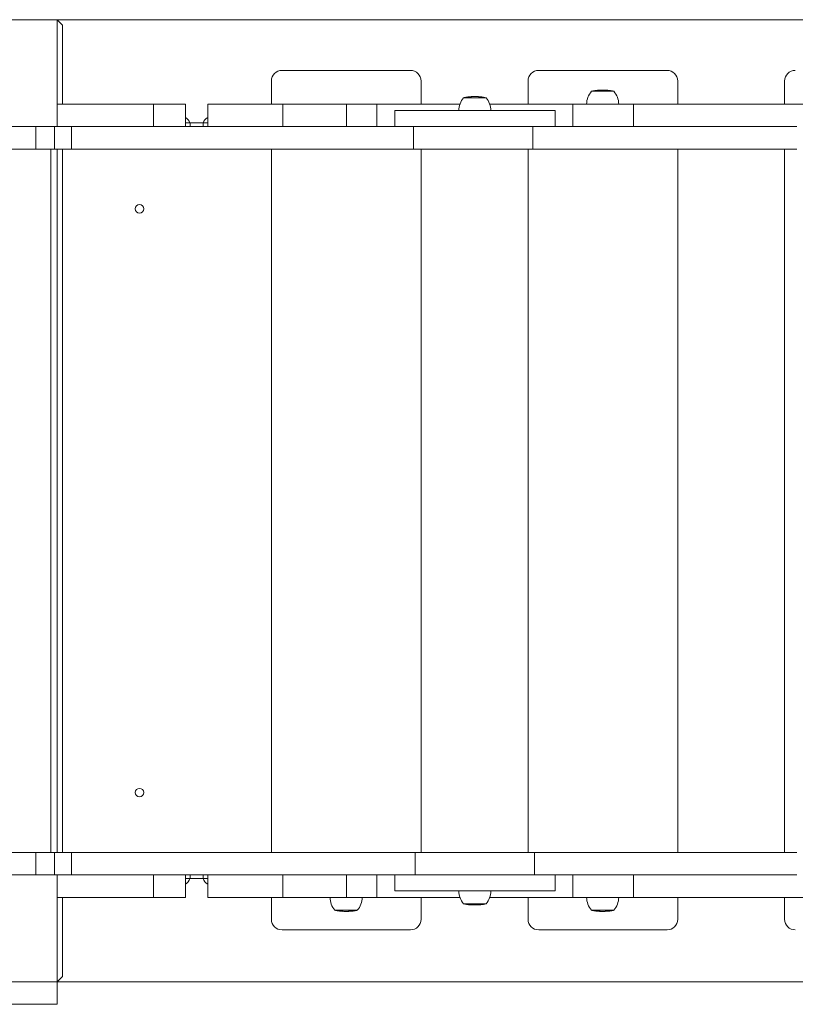
# Model space of a CAD drawing. Units: millimetres. Extents: x 868 to 13441, y 878 to 11244.
# Drawn here: x 5643 to 6369, y 6413 to 7334 of the extents above; entities that cross this region are included whole.
import ezdxf

# ---------------------------------------------------------------- set-up
doc = ezdxf.new("R2010")
doc.units = ezdxf.units.MM
doc.layers.add('DiKom', color=7, linetype='Continuous')

msp = doc.modelspace()

# ---------------------------------------------------------------- linework, layer by layer
at = {"layer": 'DiKom', "color": 7, "linetype": 'Continuous', "lineweight": 15}
for p, q in [((5678.22, 7333.53), (5578.22, 7333.53)), ((5678.22, 7233.53), (5678.22, 7333.53)), ((5683.22, 7328.53), (5678.22, 7333.53)), ((7093.46, 7333.53), (5678.22, 7333.53)), ((5683.22, 7254.53), (5683.22, 7328.53)), ((6008.67, 7286.16), (5888.67, 7286.16)), ((6248.67, 7286.16), (6128.67, 7286.16)), ((5878.67, 7254.53), (5878.67, 7276.16)), ((6018.67, 7276.16), (6018.67, 7254.53)), ((6118.67, 7254.53), (6118.67, 7276.16)), ((6258.67, 7276.16), (6258.67, 7254.53)), ((6358.67, 7254.53), (6358.67, 7276.16)), ((6180.99, 7267.12), (6180.98, 7267.12)), ((6182.25, 7267.29), (6180.99, 7267.12)), ((6181.44, 7267.2), (6181.42, 7267.19)), ((6182.21, 7267.29), (6181.44, 7267.2)), ((6182.21, 7267.03), (6182.21, 7267.29)), ((6184.58, 7267.49), (6184.57, 7267.49)), ((6185.03, 7267.52), (6184.58, 7267.49)), ((6185.02, 7267.53), (6185.03, 7267.52)), ((6186.3, 7267.57), (6185.85, 7267.55)), ((6186.29, 7267.58), (6186.48, 7267.58)), ((6186.29, 7267.58), (6186.29, 7267.57)), ((6186.3, 7267.58), (6186.3, 7267.57)), ((6187.02, 7267.59), (6186.99, 7267.59)), ((6187.96, 7267.59), (6187.01, 7267.59)), ((6188.63, 7267.59), (6188.24, 7267.59)), ((6189.43, 7267.59), (6188.63, 7267.59)), ((6189.73, 7267.59), (6189.63, 7267.59)), ((6189.96, 7267.59), (6189.73, 7267.59)), ((6192.94, 7267.46), (6192.93, 7267.46)), ((6193.4, 7267.42), (6192.94, 7267.46)), ((6193.38, 7267.43), (6193.38, 7267.42)), ((6193.38, 7267.41), (6193.63, 7267.39)), ((6193.39, 7267.43), (6193.4, 7267.42)), ((6193.63, 7267.39), (6194.47, 7267.34)), ((6194.39, 7267.33), (6193.85, 7267.38)), ((6194.84, 7267.28), (6194.39, 7267.33)), ((6194.47, 7267.34), (6194.47, 7267.32)), ((6194.63, 7267.31), (6194.64, 7267.31)), ((6194.63, 7267.31), (6194.63, 7267.03)), ((6194.64, 7267.31), (6194.64, 7267.03)), ((6194.83, 7267.3), (6195.31, 7267.22)), ((6194.83, 7267.3), (6194.83, 7267.03)), ((6195.38, 7267.21), (6194.84, 7267.28)), ((6195.85, 7267.14), (6195.84, 7267.15)), ((6196.3, 7267.08), (6195.85, 7267.14)), ((6196.29, 7267.07), (6196.3, 7267.08)), ((6071.46, 7260.53), (6058.14, 7260.53)), ((6061.2, 7261.11), (6061.74, 7261.19)), ((6062.02, 7261.12), (6061.2, 7261.11)), ((6061.74, 7261.19), (6062.47, 7261.29)), ((6062.36, 7261.2), (6061.74, 7261.19)), ((6063.25, 7261.29), (6062.02, 7261.12)), ((6063.11, 7261.29), (6062.36, 7261.2)), ((6062.36, 7261.17), (6062.36, 7261.2)), ((6063.11, 7261.27), (6063.11, 7261.29)), ((6064.69, 7261.49), (6065.13, 7261.51)), ((6065.51, 7261.49), (6064.91, 7261.49)), ((6065.95, 7261.52), (6065.51, 7261.49)), ((6066.31, 7261.56), (6066.37, 7261.56)), ((6067.19, 7261.57), (6066.75, 7261.55)), ((6066.9, 7261.58), (6066.9, 7261.56)), ((6067.53, 7261.59), (6067.35, 7261.59)), ((6068.72, 7261.59), (6067.51, 7261.59)), ((6069.44, 7261.59), (6068.72, 7261.59)), ((6070.12, 7261.59), (6069.42, 7261.59)), ((6070.33, 7261.59), (6070.12, 7261.59)), ((6070.41, 7261.59), (6070.33, 7261.59)), ((6079.74, 7260.53), (6071.46, 7260.53)), ((6072.27, 7261.54), (6072.27, 7261.58)), ((6072.66, 7261.52), (6072.66, 7261.03)), ((6073.64, 7261.46), (6073.51, 7261.46)), ((6074.08, 7261.42), (6073.64, 7261.46)), ((6073.98, 7261.42), (6074.08, 7261.42)), ((6075.49, 7261.28), (6075.05, 7261.33)), ((6188.55, 7266.53), (6177.69, 7266.53)), ((6199.29, 7266.53), (6188.55, 7266.53)), ((5678.22, 7254.53), (5768.22, 7254.53)), ((5768.22, 7254.53), (5768.22, 7233.53)), ((5768.22, 7254.53), (5798.22, 7254.53)), ((5798.22, 7233.53), (5798.22, 7254.53)), ((5819.21, 7233.53), (5819.21, 7254.53)), ((5889.21, 7254.53), (5819.21, 7254.53)), ((5889.21, 7233.53), (5889.21, 7254.53)), ((5948.94, 7254.53), (5889.21, 7254.53)), ((5948.94, 7254.53), (5948.94, 7233.53)), ((5977.33, 7254.53), (5948.94, 7254.53)), ((5977.33, 7233.53), (5977.33, 7254.53)), ((6054.98, 7254.53), (5977.33, 7254.53)), ((5993.94, 7248.53), (5993.94, 7233.53)), ((6143.94, 7248.53), (5993.94, 7248.53)), ((6160.54, 7254.53), (6082.89, 7254.53)), ((6143.94, 7233.53), (6143.94, 7248.53)), ((6160.54, 7254.53), (6160.54, 7233.53)), ((6217.33, 7254.53), (6160.54, 7254.53)), ((6217.33, 7233.53), (6217.33, 7254.53)), ((6400.54, 7254.53), (6217.33, 7254.53)), ((5798.22, 7242.08), (5798.22, 7242.53)), ((5578.22, 7233.53), (5678.22, 7233.53)), ((5658.22, 7212.53), (5658.22, 7233.53)), ((5675.9, 7233.53), (5675.9, 7212.53)), ((5691.78, 7233.53), (5678.22, 7233.53)), ((5691.78, 7212.53), (5691.78, 7233.53)), ((5691.78, 7233.53), (6011.64, 7233.53)), ((5802.67, 7236.91), (5798.22, 7236.91)), ((5814.67, 7236.91), (5802.67, 7236.91)), ((5802.67, 7234.91), (5802.67, 7236.91)), ((5802.67, 7233.53), (5802.67, 7234.91)), ((5819.2, 7236.91), (5814.67, 7236.91)), ((5814.67, 7233.53), (5814.67, 7236.91)), ((6011.64, 7233.53), (6011.64, 7212.53)), ((6123.31, 7233.53), (6011.64, 7233.53)), ((6123.31, 7212.53), (6123.31, 7233.53)), ((6123.31, 7233.53), (6370.15, 7233.53)), ((5618.22, 7212.53), (5658.22, 7212.53)), ((5658.22, 7212.53), (5675.9, 7212.53)), ((5658.22, 7212.53), (5678.22, 7212.53)), ((5672.22, 6554.53), (5672.22, 7212.53)), ((5675.9, 7212.53), (5691.78, 7212.53)), ((5678.22, 7212.53), (5678.22, 6554.53)), ((5683.22, 6554.53), (5683.22, 7212.53)), ((5691.78, 7212.53), (6011.64, 7212.53)), ((5878.67, 6554.53), (5878.67, 7212.53)), ((6011.64, 7212.53), (6123.31, 7212.53)), ((6018.67, 7212.53), (6018.67, 6554.53)), ((6118.67, 6554.53), (6118.67, 7212.53)), ((6123.31, 7212.53), (6370.15, 7212.53)), ((6258.67, 7212.53), (6258.67, 6554.53)), ((6358.67, 6554.53), (6358.67, 7212.53)), ((5658.22, 6554.53), (5618.22, 6554.53)), ((5658.22, 6554.53), (5658.22, 6533.53)), ((5675.89, 6554.53), (5658.22, 6554.53)), ((5678.22, 6554.53), (5658.22, 6554.53)), ((5675.89, 6554.53), (5675.89, 6533.53)), ((5691.79, 6554.53), (5675.89, 6554.53)), ((5691.79, 6533.53), (5691.79, 6554.53)), ((6013.06, 6554.53), (5691.79, 6554.53)), ((6013.06, 6554.53), (6013.06, 6533.53)), ((6124.77, 6554.53), (6013.06, 6554.53)), ((6124.77, 6533.53), (6124.77, 6554.53)), ((6370.16, 6554.53), (6124.77, 6554.53)), ((5678.22, 6533.53), (5578.22, 6533.53)), ((5678.22, 6433.53), (5678.22, 6533.53)), ((5678.22, 6533.53), (5691.79, 6533.53)), ((6013.06, 6533.53), (5691.79, 6533.53)), ((5768.22, 6533.53), (5768.22, 6512.53)), ((5798.22, 6512.53), (5798.22, 6533.53)), ((5798.22, 6530.16), (5802.67, 6530.16)), ((5802.67, 6532.16), (5802.67, 6533.53)), ((5802.67, 6530.16), (5802.67, 6532.16)), ((5802.67, 6530.16), (5814.67, 6530.16)), ((5814.67, 6530.16), (5814.67, 6533.53)), ((5814.67, 6530.16), (5819.2, 6530.16)), ((5819.21, 6533.53), (5819.21, 6512.53)), ((5889.21, 6512.53), (5889.21, 6533.53)), ((5948.94, 6533.53), (5948.94, 6512.53)), ((5977.33, 6512.53), (5977.33, 6533.53)), ((5993.94, 6533.53), (5993.94, 6518.53)), ((6013.06, 6533.53), (6124.77, 6533.53)), ((6370.16, 6533.53), (6124.77, 6533.53)), ((6143.94, 6518.53), (6143.94, 6533.53)), ((6160.54, 6533.53), (6160.54, 6512.53)), ((6217.33, 6512.53), (6217.33, 6533.53)), ((5798.22, 6524.53), (5798.22, 6524.99)), ((5768.22, 6512.53), (5678.22, 6512.53)), ((5683.22, 6438.53), (5683.22, 6512.53)), ((5798.22, 6512.53), (5768.22, 6512.53)), ((5819.21, 6512.53), (5889.21, 6512.53)), ((5878.67, 6492.16), (5878.67, 6512.53)), ((5889.21, 6512.53), (5948.94, 6512.53)), ((5948.94, 6512.53), (5977.33, 6512.53)), ((5977.33, 6512.53), (6054.98, 6512.53)), ((6143.94, 6518.53), (5993.94, 6518.53)), ((6018.67, 6512.53), (6018.67, 6492.16)), ((6082.89, 6512.53), (6160.54, 6512.53)), ((6118.67, 6492.16), (6118.67, 6512.53)), ((6160.54, 6512.53), (6217.33, 6512.53)), ((6217.33, 6512.53), (6400.54, 6512.53)), ((6258.67, 6512.53), (6258.67, 6492.16)), ((6358.67, 6492.16), (6358.67, 6512.53)), ((6058.14, 6506.53), (6079.74, 6506.53)), ((6061.25, 6505.94), (6062.07, 6505.95)), ((6061.79, 6505.87), (6061.25, 6505.94)), ((6062.54, 6505.77), (6061.79, 6505.87)), ((6061.79, 6505.87), (6062.42, 6505.87)), ((6062.07, 6505.95), (6063.25, 6505.79)), ((6062.42, 6505.87), (6062.42, 6505.91)), ((6062.42, 6505.87), (6063.15, 6505.78)), ((6063.15, 6505.81), (6063.15, 6505.78)), ((6065.19, 6505.55), (6064.75, 6505.57)), ((6064.91, 6505.57), (6065.56, 6505.58)), ((6065.56, 6505.58), (6066.01, 6505.55)), ((6066.43, 6505.5), (6066.26, 6505.5)), ((6066.8, 6505.52), (6067.24, 6505.5)), ((6067.46, 6505.48), (6067.49, 6505.48)), ((6067.49, 6505.48), (6068.08, 6505.48)), ((6068.73, 6505.48), (6069.07, 6505.48)), ((6069.07, 6505.48), (6070.02, 6505.48)), ((6069.94, 6505.48), (6069.87, 6505.48)), ((6070.02, 6505.48), (6070.27, 6505.48)), ((6070.27, 6505.48), (6070.41, 6505.48)), ((6073.51, 6505.61), (6073.7, 6505.61)), ((6073.7, 6505.61), (6074.38, 6505.67)), ((6074.03, 6505.64), (6074.02, 6505.64)), ((6074.38, 6505.67), (6074.44, 6505.69)), ((6074.64, 6505.75), (6074.64, 6506.03)), ((6076.35, 6505.9), (6076.97, 6506)), ((5937.69, 6500.53), (5959.29, 6500.53)), ((5941.42, 6499.88), (5940.97, 6499.94)), ((5940.98, 6499.95), (5940.99, 6499.95)), ((5940.99, 6499.95), (5942.2, 6499.79)), ((5941.42, 6499.89), (5941.42, 6499.87)), ((5941.42, 6499.87), (5941.44, 6499.87)), ((5941.44, 6499.87), (5942.19, 6499.78)), ((5944.57, 6499.58), (5944.58, 6499.58)), ((5945.01, 6499.55), (5944.57, 6499.57)), ((5944.58, 6499.58), (5945.03, 6499.55)), ((5945.01, 6499.55), (5945.01, 6500.03)), ((5946.28, 6499.5), (5945.83, 6499.51)), ((5945.85, 6499.52), (5946.31, 6499.5)), ((5946.28, 6499.5), (5946.28, 6499.5)), ((5946.29, 6499.49), (5946.29, 6499.5)), ((5946.3, 6499.49), (5946.3, 6499.5)), ((5946.89, 6499.48), (5946.72, 6499.48)), ((5947.23, 6499.48), (5946.89, 6499.48)), ((5947.01, 6499.48), (5947.96, 6499.48)), ((5948.26, 6499.48), (5949.31, 6499.48)), ((5949.31, 6499.48), (5949.42, 6499.48)), ((5949.57, 6499.48), (5949.4, 6499.48)), ((5949.64, 6499.48), (5949.96, 6499.48)), ((5952.34, 6499.55), (5952.34, 6500.03)), ((5953.38, 6499.64), (5952.92, 6499.61)), ((5952.93, 6499.61), (5952.94, 6499.61)), ((5952.94, 6499.61), (5953.65, 6499.67)), ((5953.38, 6499.64), (5953.38, 6499.65)), ((5953.39, 6499.64), (5953.39, 6499.65)), ((5953.39, 6499.64), (5953.39, 6499.64)), ((5953.41, 6499.64), (5953.39, 6499.64)), ((5953.83, 6499.68), (5953.41, 6499.64)), ((5953.41, 6499.64), (5953.41, 6499.65)), ((5953.65, 6499.67), (5954.25, 6499.71)), ((5955.03, 6499.8), (5955.68, 6499.9)), ((5955.84, 6499.91), (5955.4, 6499.86)), ((5955.68, 6499.9), (5956.31, 6500)), ((5955.84, 6499.91), (5955.84, 6499.93)), ((5955.84, 6499.92), (5955.85, 6499.91)), ((5955.85, 6499.91), (5955.84, 6499.91)), ((5956.28, 6499.99), (5955.85, 6499.92)), ((5955.85, 6499.91), (5955.85, 6499.93)), ((5956.28, 6499.99), (5956.28, 6499.99)), ((5956.31, 6500), (5956.29, 6499.99)), ((6177.69, 6500.53), (6199.29, 6500.53)), ((6181.42, 6499.88), (6180.97, 6499.94)), ((6180.98, 6499.95), (6180.99, 6499.95)), ((6180.99, 6499.95), (6182.2, 6499.79)), ((6181.42, 6499.89), (6181.42, 6499.87)), ((6181.42, 6499.87), (6181.44, 6499.87)), ((6181.44, 6499.87), (6182.19, 6499.78)), ((6184.57, 6499.58), (6184.58, 6499.58)), ((6185.01, 6499.55), (6184.57, 6499.57)), ((6184.58, 6499.58), (6185.03, 6499.55)), ((6185.01, 6499.55), (6185.01, 6500.03)), ((6186.28, 6499.5), (6185.83, 6499.51)), ((6185.85, 6499.52), (6186.31, 6499.5)), ((6186.28, 6499.5), (6186.28, 6499.5)), ((6186.29, 6499.49), (6186.29, 6499.5)), ((6186.3, 6499.49), (6186.3, 6499.5)), ((6186.89, 6499.48), (6186.72, 6499.48)), ((6187.23, 6499.48), (6186.89, 6499.48)), ((6187.01, 6499.48), (6187.96, 6499.48)), ((6188.26, 6499.48), (6189.31, 6499.48)), ((6189.31, 6499.48), (6189.42, 6499.48)), ((6189.57, 6499.48), (6189.4, 6499.48)), ((6189.64, 6499.48), (6189.96, 6499.48)), ((6192.34, 6499.55), (6192.34, 6500.03)), ((6193.38, 6499.64), (6192.92, 6499.61)), ((6192.93, 6499.61), (6192.94, 6499.61)), ((6192.94, 6499.61), (6193.65, 6499.67)), ((6193.38, 6499.64), (6193.38, 6499.65)), ((6193.39, 6499.64), (6193.39, 6499.65)), ((6193.39, 6499.64), (6193.39, 6499.64)), ((6193.41, 6499.64), (6193.39, 6499.64)), ((6193.83, 6499.68), (6193.41, 6499.64)), ((6193.41, 6499.64), (6193.41, 6499.65)), ((6193.65, 6499.67), (6194.25, 6499.71)), ((6195.03, 6499.8), (6195.68, 6499.9)), ((6195.84, 6499.91), (6195.4, 6499.86)), ((6195.68, 6499.9), (6196.31, 6500)), ((6195.84, 6499.91), (6195.84, 6499.93)), ((6195.84, 6499.92), (6195.85, 6499.91)), ((6195.85, 6499.91), (6195.84, 6499.91)), ((6196.28, 6499.99), (6195.85, 6499.92)), ((6195.85, 6499.91), (6195.85, 6499.93)), ((6196.28, 6499.99), (6196.28, 6499.99)), ((6196.31, 6500), (6196.29, 6499.99)), ((6008.67, 6482.16), (5888.67, 6482.16)), ((6248.67, 6482.16), (6128.67, 6482.16)), ((5578.22, 6433.53), (5678.22, 6433.53)), ((5678.22, 6433.53), (5678.22, 6412.53)), ((5678.22, 6433.53), (7091.33, 6433.53)), ((5678.22, 6412.53), (5628.22, 6412.53))]:
    msp.add_line(p, q, dxfattribs=at)
at = {"layer": 'DiKom', "color": 7, "linetype": 'Continuous', "lineweight": 15, "flags": 128}
for points in [[(6183.88, 7267.47), (6183.74, 7267.45), (6183.53, 7267.43), (6183.27, 7267.4), (6182.94, 7267.37), (6182.25, 7267.29)], [(6185.85, 7267.55), (6185.85, 7267.56), (6185.84, 7267.56)], [(6186.28, 7267.56), (6186.29, 7267.57), (6186.29, 7267.58)], [(6186.3, 7267.58), (6186.3, 7267.58), (6186.3, 7267.57)], [(6186.74, 7267.58), (6186.65, 7267.58), (6186.3, 7267.58)], [(6188.16, 7267.59), (6187.96, 7267.59), (6187.96, 7267.59)], [(6188.04, 7267.59), (6188.2, 7267.59), (6188.25, 7267.59)], [(6188.77, 7267.59), (6188.5, 7267.59), (6188.16, 7267.59)], [(6188.77, 7267.59), (6188.57, 7267.59), (6188.54, 7267.59)], [(6064.05, 7261.42), (6064.06, 7261.42), (6064, 7261.41), (6063.87, 7261.39), (6063.62, 7261.36), (6063.22, 7261.31), (6063.11, 7261.29)], [(6064.47, 7261.46), (6064.49, 7261.45), (6064.37, 7261.43), (6064.18, 7261.4), (6063.9, 7261.37), (6063.25, 7261.29)], [(6065.13, 7261.51), (6065.32, 7261.53), (6065.95, 7261.52)], [(6066.75, 7261.55), (6066.6, 7261.56), (6066.22, 7261.56)], [(6066.37, 7261.56), (6066.5, 7261.57), (6066.76, 7261.58)], [(6066.76, 7261.58), (6067, 7261.58), (6067.13, 7261.58)], [(6067.35, 7261.59), (6067.17, 7261.58), (6066.9, 7261.58)], [(6066.9, 7261.58), (6067, 7261.58), (6067.19, 7261.57)], [(6068.99, 7261.59), (6068.74, 7261.59), (6068.73, 7261.59)], [(6069.59, 7261.59), (6069.32, 7261.59), (6068.99, 7261.59)], [(6069.59, 7261.59), (6069.33, 7261.59), (6069.29, 7261.59)], [(6069.8, 7261.58), (6069.8, 7261.59), (6069.82, 7261.59)], [(6072.24, 7261.54), (6072.25, 7261.54), (6072.13, 7261.55), (6071.89, 7261.56), (6071.57, 7261.57), (6071.34, 7261.57)], [(6063.15, 6505.78), (6063.61, 6505.73), (6063.85, 6505.7), (6064.01, 6505.67), (6064.12, 6505.65), (6064.11, 6505.64)], [(6063.25, 6505.79), (6063.92, 6505.71), (6064.23, 6505.67), (6064.44, 6505.64), (6064.57, 6505.61), (6064.5, 6505.6)], [(6066.01, 6505.55), (6065.82, 6505.54), (6065.19, 6505.55)], [(6066.22, 6505.5), (6066.71, 6505.51), (6066.8, 6505.52)], [(6066.71, 6505.49), (6066.61, 6505.49), (6066.43, 6505.5)], [(6067.24, 6505.5), (6067.11, 6505.49), (6066.85, 6505.49)], [(6067.82, 6505.48), (6068.05, 6505.48), (6068.99, 6505.48), (6069.32, 6505.48), (6069.61, 6505.48)], [(6068.98, 6505.48), (6069.37, 6505.48), (6069.61, 6505.48)], [(5945.03, 6499.55), (5945.03, 6499.54), (5945.02, 6499.54)], [(5945.84, 6499.51), (5945.85, 6499.51), (5945.85, 6499.52)], [(5946.29, 6499.49), (5946.29, 6499.49), (5946.28, 6499.5)], [(5946.31, 6499.5), (5946.3, 6499.49), (5946.3, 6499.49)], [(5947.96, 6499.48), (5947.95, 6499.48), (5947.24, 6499.48)], [(5948.1, 6499.48), (5948.5, 6499.48), (5948.74, 6499.48)], [(6185.03, 6499.55), (6185.03, 6499.54), (6185.02, 6499.54)], [(6185.84, 6499.51), (6185.85, 6499.51), (6185.85, 6499.52)], [(6186.29, 6499.49), (6186.29, 6499.49), (6186.28, 6499.5)], [(6186.31, 6499.5), (6186.3, 6499.49), (6186.3, 6499.49)], [(6187.96, 6499.48), (6187.95, 6499.48), (6187.24, 6499.48)], [(6188.1, 6499.48), (6188.5, 6499.48), (6188.74, 6499.48)], [(5678.22, 6433.53), (5678.29, 6433.61), (5678.52, 6433.83), (5678.89, 6434.2), (5679.39, 6434.7), (5680, 6435.32), (5680.72, 6436.03), (5681.51, 6436.82), (5682.35, 6437.66), (5683.22, 6438.53)]]:
    msp.add_lwpolyline(points, dxfattribs=at)
at = {"layer": 'DiKom', "color": 7, "linetype": 'Continuous', "lineweight": 15, "extrusion": (-6.93889e-18, 3.60644e-15, -1)}
for centre in [(-5755.22, 7156.53), (-5755.22, 6610.53)]:
    msp.add_circle(centre, 4, dxfattribs=at)
at = {"layer": 'DiKom', "color": 7, "linetype": 'Continuous', "lineweight": 15}
for centre, radius, start, end in [((5888.67, 7276.16), 10, 90, 180), ((6008.67, 7276.16), 10, 0, 90), ((6128.67, 7276.16), 10, 90, 180), ((6248.67, 7276.16), 10, 0, 90), ((6368.67, 7276.16), 10, 90, 180), ((6187.01, 7225.75), 41.84, 98.30033, 102.87962), ((6187.01, 7225.75), 41.84, 94.92894, 97.66997), ((6162.85, 7444.68), 178.44, 276.22609, 276.62153), ((6187.01, 7225.75), 41.84, 93.34938, 94.30938), ((6187.01, 7225.75), 41.84, 91.60238, 92.72417), ((6187.01, 7225.75), 41.84, 90, 90.36892), ((6189.49, 7233.1), 34.48, 88.02836, 90.10012), ((6189.72, 7235.21), 32.38, 88.33055, 90.25985), ((6189.96, 7225.75), 41.84, 87.39809, 90), ((6186.06, 7065.59), 202.03, 88.3492, 88.69537), ((6184.12, 7013.37), 254.28, 88.14734, 88.52318), ((6189.96, 7225.75), 41.84, 85.92685, 86.77427), ((6189.96, 7225.75), 41.84, 84.66267, 85.3033), ((6189.96, 7225.75), 41.84, 83.07159, 84.08144), ((6194.06, 7264.2), 3.17, 79.53056, 82.51112), ((6194.47, 7263.52), 3.8, 84.68957, 87.47186), ((6189.96, 7225.75), 41.84, 81.91576, 82.55803), ((6189.96, 7225.75), 41.84, 77.12038, 81.28425), ((6072.61, 7248.37), 18.68, 139.37884, 179.50907), ((6067.46, 7219.75), 41.84, 98.5916, 102.87962), ((6065.23, 7240.79), 20.68, 93.44985, 97.67835), ((6064.84, 7250.77), 10.71, 92.16763, 96.54072), ((6067.46, 7219.75), 41.84, 93.50075, 94.82456), ((6067.46, 7219.75), 41.84, 91.70472, 92.85704), ((6067.46, 7219.75), 41.84, 90.66389, 91.06425), ((6070.19, 7221.57), 40.02, 88.1987, 90.12929), ((6070.35, 7225.81), 35.77, 88.40736, 90.33359), ((6070.41, 7219.75), 41.84, 88.50499, 90), ((6070.27, 7208.32), 53.26, 87.4512, 88.7317), ((6070.41, 7219.75), 41.84, 87.57942, 88.21209), ((6070.41, 7219.75), 41.84, 85.75641, 86.95711), ((6070.41, 7219.75), 41.84, 83.82624, 85.1145), ((6070.41, 7219.75), 41.84, 81.63177, 83.01168), ((6070.41, 7219.75), 41.84, 80.98989, 81.63177), ((6070.41, 7219.75), 41.84, 77.12038, 80.98989), ((6065.26, 7248.37), 18.68, 0.49093, 40.62116), ((6192.16, 7254.37), 18.68, 139.37884, 179.50907), ((6184.81, 7254.37), 18.68, 0.49093, 40.62116), ((5794.67, 7234.91), 8, 14.47753, 63.66656), ((5822.67, 7234.91), 8, 115.62886, 165.52247), ((5794.67, 6532.16), 8, 296.33344, 345.52247), ((5822.67, 6532.16), 8, 194.47753, 244.37114), ((5952.16, 6512.69), 18.68, 180.49093, 220.62116), ((5944.81, 6512.69), 18.68, 319.37884, 359.50907), ((6072.61, 6518.69), 18.68, 180.49093, 220.62116), ((6065.26, 6518.69), 18.68, 319.37884, 359.50907), ((6192.16, 6512.69), 18.68, 180.49093, 220.62116), ((6184.81, 6512.69), 18.68, 319.37884, 359.50907), ((6067.46, 6547.32), 41.84, 257.12038, 261.4115), ((6067.46, 6547.32), 41.84, 261.4115, 262.37557), ((6065.35, 6527.75), 22.16, 262.70719, 266.65071), ((6065.99, 6532.16), 26.61, 263.8505, 266.77886), ((6067.46, 6547.32), 41.84, 264.91522, 266.49954), ((6068.18, 6664.64), 159.16, 269.52035, 270.28837), ((6067.87, 6223.99), 281.49, 89.92647, 90.09103), ((6069.53, 6579.24), 73.77, 270.37425, 271.52666), ((6070.18, 6552.38), 46.89, 269.91133, 271.49852), ((6070.41, 6547.32), 41.84, 270, 272.58395), ((6070.5, 6552.34), 46.85, 271.10884, 272.21323), ((6069.98, 6571.36), 65.87, 271.32358, 272.40227), ((6070.41, 6547.32), 41.84, 273.18705, 274.24516), ((6070.41, 6547.32), 41.84, 274.88617, 274.97831), ((6070.41, 6547.32), 41.84, 275.52389, 278.04445), ((6070.41, 6547.32), 41.84, 279.01816, 282.87962), ((5947.01, 6541.32), 41.84, 257.12038, 261.69958), ((5947.01, 6541.32), 41.84, 262.3311, 265.09736), ((5939.27, 6468.93), 30.99, 82.27458, 84.58134), ((5934.49, 6424.19), 76, 82.89955, 84.17728), ((5950.2, 6560.73), 61.45, 263.67839, 264.10449), ((5947.01, 6541.32), 41.84, 265.74802, 266.64999), ((5947.01, 6541.32), 41.84, 267.27458, 268.39587), ((5947.42, 6613.13), 113.65, 269.43257, 270.34102), ((5947.01, 6541.32), 41.84, 269.59572, 270), ((5947.85, 6809.79), 310.31, 269.88548, 270.1644), ((5948.44, 6584.63), 85.15, 270.57177, 271.50188), ((5949.53, 6541.7), 42.22, 269.95676, 271.56181), ((5949.96, 6541.32), 41.84, 270, 272.64345), ((5954.01, 6408.01), 91.55, 91.04478, 92.08861), ((5952.53, 6449.12), 50.42, 90.73063, 92.10646), ((5953.59, 6449.96), 49.6, 91.44875, 91.97417), ((5949.96, 6541.32), 41.84, 273.27142, 274.07339), ((5949.96, 6541.32), 41.84, 274.69774, 275.30981), ((5949.96, 6541.32), 41.84, 275.88897, 276.9689), ((5949.96, 6541.32), 41.84, 277.48306, 278.08469), ((5949.96, 6541.32), 41.84, 278.71513, 282.87962), ((6187.01, 6541.32), 41.84, 257.12038, 261.69958), ((6187.01, 6541.32), 41.84, 262.3311, 265.09736), ((6179.27, 6468.93), 30.99, 82.27458, 84.58135), ((6174.49, 6424.19), 76, 82.89955, 84.17728), ((6190.2, 6560.73), 61.45, 263.67839, 264.10449), ((6187.01, 6541.32), 41.84, 265.74802, 266.64999), ((6187.01, 6541.32), 41.84, 267.27458, 268.39587), ((6187.42, 6613.13), 113.65, 269.43257, 270.34102), ((6187.01, 6541.32), 41.84, 269.59572, 270), ((6187.85, 6809.79), 310.31, 269.88548, 270.1644), ((6188.44, 6584.63), 85.15, 270.57177, 271.50188), ((6189.53, 6541.7), 42.22, 269.95676, 271.56181), ((6189.96, 6541.32), 41.84, 270, 272.64345), ((6194.01, 6408.01), 91.55, 91.04478, 92.08861), ((6192.53, 6449.12), 50.42, 90.73063, 92.10646), ((6193.59, 6449.96), 49.6, 91.44874, 91.97418), ((6189.96, 6541.32), 41.84, 273.27142, 274.07339), ((6189.96, 6541.32), 41.84, 274.69774, 275.30981), ((6189.96, 6541.32), 41.84, 275.88897, 276.9689), ((6189.96, 6541.32), 41.84, 277.48306, 278.08469), ((6189.96, 6541.32), 41.84, 278.71513, 282.87962), ((5888.67, 6492.16), 10, 180, 270), ((6008.67, 6492.16), 10, 270, 0), ((6128.67, 6492.16), 10, 180, 270), ((6248.67, 6492.16), 10, 270, 0), ((6368.67, 6492.16), 10, 180, 270)]:
    msp.add_arc(centre, radius, start, end, dxfattribs=at)

doc.saveas('drawing.dxf')
